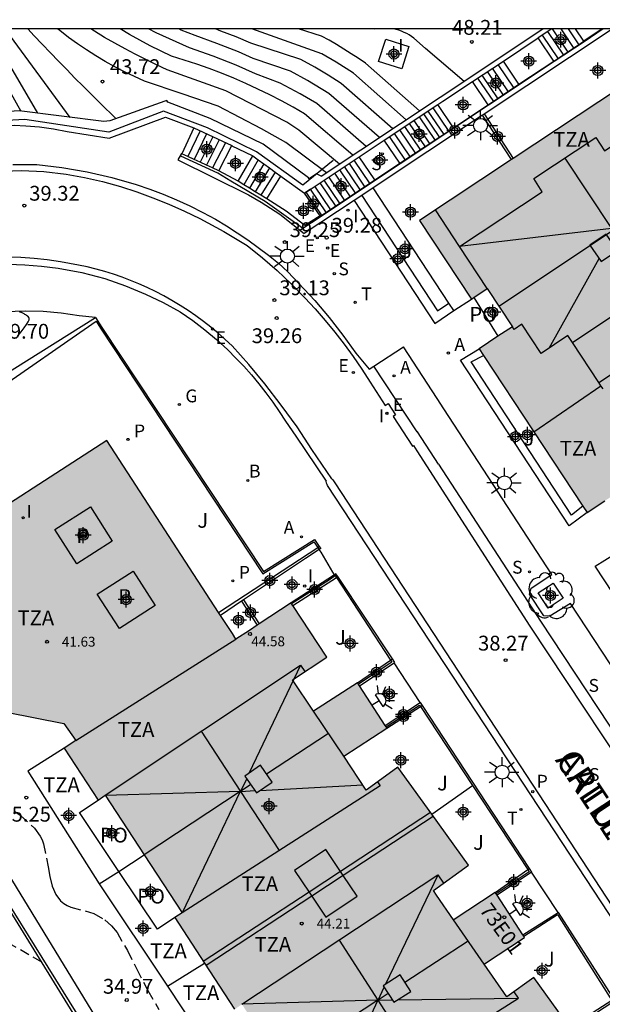
# Model space of a CAD drawing. Units: metres. Extents: x 579594 to 579945, y 4794789 to 4795041.
# Drawn here: x 579733 to 579763, y 4794991 to 4795041 of the extents above; entities that cross this region are included whole.
import ezdxf
from ezdxf.enums import TextEntityAlignment as Align

# ---------------------------------------------------------------- set-up
doc = ezdxf.new("R2010")
doc.units = ezdxf.units.M
doc.header["$MEASUREMENT"] = 0
doc.linetypes.add('TRAZOS_NORMALES', pattern=[0.75, 0.5, -0.25])
for name, color, linetype in [('010106', 9, 'Continuous'), ('020104', 34, 'Continuous'), ('020107', 3, 'Continuous'), ('020194', 31, 'TRAZOS_NORMALES'), ('020195', 30, 'TRAZOS_NORMALES'), ('020204', 9, 'Continuous'), ('020308', 9, 'Continuous'), ('060106', 9, 'Continuous'), ('060108', 9, 'Continuous'), ('060113', 4, 'Continuous'), ('060117', 9, 'Continuous'), ('060130', 9, 'Continuous'), ('060141', 9, 'Continuous'), ('060144', 9, 'Continuous'), ('070105', 6, 'Continuous'), ('070108', 9, 'Continuous'), ('080106', 1, 'Continuous'), ('080109', 9, 'Continuous'), ('080110', 9, 'Continuous'), ('080119', 7, 'Continuous'), ('080121', 9, 'Continuous'), ('080201', 9, 'Continuous'), ('080205', 10, 'Continuous'), ('080303', 9, 'Continuous'), ('080306', 9, 'Continuous'), ('080310', 9, 'Continuous'), ('080311', 9, 'Continuous'), ('080312', 8, 'Continuous'), ('080316', 9, 'Continuous'), ('080319', 10, 'Continuous'), ('100101', 9, 'Continuous'), ('100105', 3, 'Continuous'), ('100116', 71, 'Continuous'), ('100118', 9, 'Continuous'), ('100202', 3, 'Continuous'), ('100302', 7, 'Continuous'), ('120101', 1, 'Continuous'), ('200202', 4, 'Continuous'), ('200205', 4, 'Continuous'), ('200302', 4, 'Continuous'), ('200305', 4, 'Continuous'), ('210102', 4, 'Continuous'), ('210201', 9, 'Continuous'), ('210204', 9, 'Continuous'), ('210205', 4, 'Continuous'), ('210301', 9, 'Continuous'), ('210304', 9, 'Continuous'), ('210305', 4, 'Continuous'), ('220205', 1, 'Continuous'), ('220207', 9, 'Continuous'), ('220305', 1, 'Continuous'), ('220307', 9, 'Continuous'), ('230204', 9, 'Continuous'), ('230304', 9, 'Continuous'), ('240205', 1, 'Continuous'), ('240305', 1, 'Continuous'), ('250204', 9, 'Continuous'), ('250206', 9, 'Continuous'), ('270204', 9, 'Continuous'), ('270304', 9, 'Continuous'), ('990501', 21, 'Continuous'), ('990507', 41, 'Continuous'), ('C_Edificios', 5, 'Continuous'), ('Centroides', 1, 'Continuous')]:
    doc.layers.add(name, color=color, linetype=linetype)
doc.layers.add('020105', color=24, linetype='Continuous', lineweight=30)
doc.layers.add('080111', color=7, linetype='Continuous', lineweight=30)
doc.styles.add('ARIAL', font='arial.ttf', dxfattribs={"height": 1})
doc.styles.add('ARIALI', font='ariali.ttf', dxfattribs={"height": 1})
doc.styles.add('ROMANS', font='romans__.ttf', dxfattribs={"height": 1})
doc.styles.get("Standard").update_dxf_attribs({"font": 'arial.ttf'})

# ---------------------------------------------------------------- blocks, each defined once
blk = doc.blocks.new('Centroide')
for points in [[(0.402, 0), (-0.402, 0)], [(0, -0.402), (0, 0.402)]]:
    blk.add_lwpolyline(points)
for radius in [0.256, 0.159]:
    blk.add_circle((0, 0), radius)
blk = doc.blocks.new('COTAPU')
blk.add_circle((0, 0), 0.075)
blk = doc.blocks.new('REGALU')
blk.add_circle((0, 0), 0.055)
blk = doc.blocks.new('REGAS')
blk.add_circle((0, 0), 0.055)
blk = doc.blocks.new('RETEL')
blk.add_circle((0, 0), 0.055)
blk = doc.blocks.new('FAREDE')
at = {"linetype": 'Continuous'}
for p, q in [((0.75, 0.7), (0.57, 0.322)), ((0.415, 0), (0, 0)), ((0.415, 0.36), (0.415, -0.351)), ((1.07, 0.411), (0.715, 0.19)), ((0.738, -0.699), (0.56, -0.32)), ((1.062, -0.416), (0.709, -0.191)), ((1.187, -0.005), (0.768, -0.001))]:
    blk.add_line(p, q, dxfattribs=at)
blk.add_arc((0.413, 0.004), 0.355, 270.4282, 89.5718, dxfattribs=at)
blk = doc.blocks.new('REIND')
blk.add_circle((0, 0), 0.055)
blk = doc.blocks.new('BloquePortal')
blk.add_circle((0, 0), 0.075)
at = {"flags": 5}
blk.add_attdef('INDICE', text='', height=0.75, dxfattribs=at).set_placement((0, 0), align=Align.MIDDLE_CENTER)
blk = doc.blocks.new('PLUVI3')
blk.add_circle((0, 0), 0.055)
blk = doc.blocks.new('FAROLA')
for p, q in [((-0.63, 0.51), (-0.255, 0.245)), ((0, 0.355), (0, 0.755)), ((-0.355, 0), (-0.895, 0)), ((0.605, 0.49), (0.276, 0.223)), ((0.355, 0), (0.855, 0)), ((-0.65, -0.52), (-0.255, -0.24)), ((0, -0.355), (0, -0.755)), ((0.585, -0.52), (0.256, -0.246))]:
    blk.add_line(p, q)
blk.add_circle((0, 0), 0.355)
blk = doc.blocks.new('SANEA')
blk.add_circle((0, 0), 0.055)
blk = doc.blocks.new('ARBOL')
blk.add_circle((0, 0), 0.0587)
for centre, radius, start, end in [((-0.28, 0.855), 0.3, 359.2878, 173.6078), ((0.097, 0.97), 0.21, 23.1565, 160.4665), ((0.438, 0.881), 0.24, 301.578, 139.328), ((-0.564, 0.381), 0.532, 92.28, 254.58), ((0.656, 0.288), 0.443, 319.8556, 114.7656), ((-0.091, 0.321), 0.12, 119.14, 310.56), ((0.819, -0.249), 0.383, 235.5275, 62.0275), ((-0.556, -0.339), 0.555, 142.64, 266.54), ((-0.039, -0.384), 0.21, 189.64, 323.88), ((-0.301, -0.676), 0.45, 213.78, 295.32), ((0.299, -0.624), 0.532, 224.67, 0.24)]:
    blk.add_arc(centre, radius, start, end)
blk = doc.blocks.new('ABAS')
blk.add_circle((0, 0), 0.055)
blk = doc.blocks.new('PLUVI1')
blk.add_circle((0, 0), 0.055)
blk = doc.blocks.new('BOCAR')
blk.add_circle((0, 0), 0.055)
blk = doc.blocks.new('PUNTO')
blk.add_circle((0, 0), 0.075)
blk = doc.blocks.new('REGELE')
blk.add_circle((0, 0), 0.055)

msp = doc.modelspace()

# ---------------------------------------------------------------- hatches: boundary and pattern name
at = {"layer": '990501'}
msp.add_hatch(color=256, dxfattribs=at).paths.add_polyline_path([(579783.157, 4795012.106), (579782.08, 4795013.749), (579780.972, 4795015.439), (579781.339, 4795015.682), (579777.824, 4795020.986), (579777.463, 4795020.747), (579776.278, 4795022.556), (579775.201, 4795024.199), (579774.093, 4795025.889), (579774.428, 4795026.111), (579770.938, 4795031.377), (579770.536, 4795031.111), (579769.352, 4795032.92), (579768.275, 4795034.563), (579767.167, 4795036.253), (579767.542, 4795036.502), (579766.055, 4795038.745), (579753.683, 4795030.559), (579756.308, 4795026.578), (579757.111, 4795027.108), (579758.384, 4795025.177), (579756.697, 4795024.065), (579762.168, 4795015.765), (579763.856, 4795016.878), (579765.241, 4795014.776), (579763.554, 4795013.664), (579769.056, 4795005.318), (579770.743, 4795006.43), (579772.117, 4795004.347), (579770.429, 4795003.234), (579775.898, 4794994.939), (579777.586, 4794996.051), (579778.941, 4794993.994), (579777.253, 4794992.882), (579779.765, 4794989.072), (579792.829, 4794997.76), (579793.099, 4794997.937), (579791.605, 4795000.191), (579791.253, 4794999.958), (579790.068, 4795001.767), (579788.991, 4795003.41), (579787.883, 4795005.1), (579788.209, 4795005.316), (579784.736, 4795010.558), (579784.342, 4795010.297)], flags=0)
h = msp.add_hatch(color=256, dxfattribs=at)
h.paths.add_polyline_path([(579756.16, 4794997.92), (579752.58, 4795002.871), (579750.985, 4795001.718), (579749.84, 4795003.432), (579752.032, 4795004.85), (579750.542, 4795007.153), (579748.316, 4795005.712), (579747.251, 4795007.305), (579748.985, 4795008.448), (579747.172, 4795011.197), (579745.059, 4795009.803), (579744.38, 4795009.358), (579744.197, 4795009.636), (579737.842, 4795019.413), (579729.737, 4795014.188), (579730.475, 4795013.101), (579729.899, 4795010.058), (579732.753, 4795005.656), (579735.664, 4795005.086), (579736.267, 4795004.222), (579735.675, 4795003.835), (579737.392, 4795001.207), (579737.756, 4795001.45), (579741.648, 4794995.507), (579741.276, 4794995.259), (579744.307, 4794990.615), (579744.686, 4794990.866), (579748.654, 4794984.808), (579748.268, 4794984.551), (579749.828, 4794982.161), (579761.367, 4794989.596), (579759.472, 4794992.222), (579758.108, 4794991.238), (579756.954, 4794992.907), (579759.007, 4794994.258), (579757.51, 4794996.533), (579755.429, 4794995.164), (579755.405, 4794995.148), (579754.545, 4794996.392), (579754.383, 4794996.634)], flags=0)
h.paths.add_polyline_path([(579736.316, 4795013.166), (579735.206, 4795014.904), (579737.004, 4795016.053), (579738.114, 4795014.315)], flags=0)
h.paths.add_polyline_path([(579738.478, 4795009.889), (579737.354, 4795011.637), (579739.169, 4795012.804), (579740.293, 4795011.056)], flags=0)
at = {"layer": '990507'}
for points in [[(579738.114, 4795014.315), (579737.004, 4795016.053), (579735.206, 4795014.904), (579736.316, 4795013.166)], [(579739.169, 4795012.804), (579737.354, 4795011.637), (579738.478, 4795009.889), (579740.293, 4795011.056)]]:
    msp.add_hatch(color=256, dxfattribs=at).paths.add_polyline_path(points, flags=0)

# ---------------------------------------------------------------- linework, layer by layer
at = {"layer": '010106'}
msp.add_lwpolyline([(579594.245, 4794790.268), (579944.235, 4794790.26), (579944.241, 4795040.253), (579594.251, 4795040.26)], close=True, dxfattribs=at)
at = {"layer": '020104'}
for points, elevation in [([(579735.98, 4795035.77), (579732.78, 4795040.15), (579732.693, 4795040.258)], 43), ([(579738.31, 4795035.71), (579737.49, 4795036.51), (579737.06, 4795036.93), (579736.64, 4795037.35), (579736.22, 4795037.77), (579735.81, 4795038.2), (579735.39, 4795038.62), (579734.98, 4795039.05), (579734.57, 4795039.48), (579734.16, 4795039.91), (579733.836, 4795040.257)], 43.5), ([(579748.96, 4795032.97), (579746.91, 4795034.51), (579745.67, 4795035.2), (579743.48, 4795036.34), (579741.66, 4795036.97), (579739.75, 4795037.61), (579739.24, 4795037.84), (579738.74, 4795038.08), (579738.24, 4795038.33), (579737.76, 4795038.6), (579737.28, 4795038.89), (579736.81, 4795039.19), (579736.35, 4795039.5), (579735.89, 4795039.83), (579735.45, 4795040.17), (579735.343, 4795040.257)], 44), ([(579749.62, 4795033.41), (579747.57, 4795035.13), (579746.96, 4795035.54), (579743.87, 4795037.12), (579740.89, 4795038.19), (579740.35, 4795038.44), (579739.81, 4795038.7), (579739.28, 4795038.97), (579738.76, 4795039.25), (579738.24, 4795039.53), (579737.72, 4795039.83), (579737.21, 4795040.14), (579737.021, 4795040.257)], 44.5), ([(579750.98, 4795034.31), (579748.48, 4795036.48), (579747.64, 4795036.97), (579746.62, 4795037.51), (579745.37, 4795037.99), (579744.39, 4795038.42), (579743.22, 4795038.88), (579742.03, 4795039.3), (579740.33, 4795040.05), (579739.953, 4795040.257)], 45.5), ([(579751.66, 4795034.76), (579749.09, 4795036.99), (579748.01, 4795037.65), (579747.14, 4795038.11), (579745.25, 4795038.76), (579744.51, 4795039.09), (579743.42, 4795039.52), (579742.32, 4795039.92), (579741.6, 4795040.2), (579741.485, 4795040.257)], 46), ([(579752.33, 4795035.2), (579749.71, 4795037.5), (579749.05, 4795037.92), (579748.37, 4795038.32), (579747.67, 4795038.7), (579745.13, 4795039.54), (579744.39, 4795039.86), (579743.62, 4795040.15), (579743.339, 4795040.257)], 46.5), ([(579753.01, 4795035.65), (579750.33, 4795038.01), (579749.45, 4795038.58), (579748.73, 4795039), (579745.187, 4795040.257)], 47), ([(579751.494, 4795040.257), (579751.42, 4795040.25), (579751.228, 4795040.257)], 48), ([(579755.94, 4795037.6), (579753.99, 4795039.27), (579753.39, 4795039.78), (579753.27, 4795039.87), (579753.15, 4795039.95), (579753.03, 4795040.02), (579752.9, 4795040.08), (579752.77, 4795040.14), (579752.64, 4795040.19), (579752.5, 4795040.23), (579752.374, 4795040.257)], 48)]:
    msp.add_lwpolyline(points, dxfattribs=dict(at, elevation=elevation))
at = {"layer": '020105'}
for points, elevation in [([(579731.658, 4795040.258), (579732.22, 4795039.51), (579732.49, 4795039.15), (579734.32, 4795035.99)], 42.5), ([(579750.31, 4795033.86), (579747.86, 4795035.96), (579747.28, 4795036.3), (579746.69, 4795036.61), (579746.09, 4795036.92), (579745.49, 4795037.21), (579744.88, 4795037.49), (579744.27, 4795037.76), (579743.65, 4795038.01), (579743.02, 4795038.25), (579742.39, 4795038.47), (579741.75, 4795038.68), (579741.11, 4795038.88), (579740.04, 4795039.4), (579738.98, 4795039.97), (579738.507, 4795040.257)], 45), ([(579753.68, 4795036.1), (579750.95, 4795038.53), (579750.58, 4795038.77), (579750.22, 4795039), (579749.85, 4795039.23), (579749.47, 4795039.46), (579749.1, 4795039.68), (579748.72, 4795039.89), (579747.541, 4795040.257)], 47.5)]:
    msp.add_lwpolyline(points, dxfattribs=dict(at, elevation=elevation))
at = {"layer": '020107'}
msp.add_lwpolyline([(579730.899, 4795040.258), (579731.41, 4795039.51), (579731.94, 4795038.71), (579732.44, 4795037.9), (579732.93, 4795037.08), (579733.49, 4795036.09)], dxfattribs=at)
at = {"layer": '020194', "elevation": 35.14}
msp.add_lwpolyline([(579732.557, 4795001.089), (579733.443, 4795000.44), (579734.17, 4794999.784), (579734.469, 4794999.389), (579734.558, 4794999.2), (579734.624, 4794998.995), (579734.871, 4794997.823), (579734.95, 4794997.339), (579735.074, 4794996.847), (579735.252, 4794996.431), (579735.499, 4794996.104), (579735.656, 4794995.974), (579735.829, 4794995.867), (579736.017, 4794995.79), (579737.185, 4794995.471), (579737.741, 4794995.142), (579738.078, 4794994.844), (579738.354, 4794994.502), (579738.883, 4794993.584), (579739.351, 4794992.644), (579739.922, 4794991.56), (579740.473, 4794990.611)], dxfattribs=at)
at = {"layer": '020195'}
for points, elevation in [([(579733.335, 4795024.723), (579733.501, 4795024.926), (579733.648, 4795025.115), (579733.77, 4795025.282), (579733.856, 4795025.42), (579733.901, 4795025.523), (579733.911, 4795025.598), (579733.895, 4795025.65), (579733.861, 4795025.687), (579733.818, 4795025.718), (579733.774, 4795025.747), (579733.73, 4795025.775), (579733.688, 4795025.801), (579733.649, 4795025.826), (579733.612, 4795025.847), (579733.578, 4795025.864), (579733.548, 4795025.879), (579733.519, 4795025.891), (579733.492, 4795025.901), (579733.466, 4795025.911), (579733.44, 4795025.92), (579733.415, 4795025.93)], 39.64), ([(579734.54, 4794993.001), (579730.62, 4794995.263)], 37.14)]:
    msp.add_lwpolyline(points, dxfattribs=dict(at, elevation=elevation))
at = {"layer": '060106', "flags": 128}
for points in [[(579762.935, 4795040.257), (579761.997, 4795039.634)], [(579760.486, 4795038.63), (579761.997, 4795039.634)], [(579758.72, 4795037.457), (579760.486, 4795038.63)], [(579757.155, 4795036.418), (579758.72, 4795037.457)], [(579755.403, 4795035.255), (579757.155, 4795036.418)], [(579756.957, 4795035.951), (579758.421, 4795033.694)], [(579752.689, 4795033.452), (579755.403, 4795035.255)], [(579751.423, 4795032.611), (579752.689, 4795033.452)], [(579748.733, 4795030.824), (579751.423, 4795032.611)]]:
    msp.add_lwpolyline(points, dxfattribs=at)
at = {"layer": '060108', "flags": 128}
for points in [[(579733.07, 4795033.399), (579734.286, 4795033.386), (579735.567, 4795033.237), (579736.838, 4795033.02), (579738.088, 4795032.736), (579739.32, 4795032.386), (579740.014, 4795032.149), (579740.7, 4795031.889), (579741.376, 4795031.605), (579742.042, 4795031.298), (579742.697, 4795030.968), (579743.34, 4795030.616), (579743.899, 4795030.286), (579744.447, 4795029.939), (579744.985, 4795029.576), (579745.511, 4795029.196), (579746.026, 4795028.8), (579746.528, 4795028.389), (579747.017, 4795027.963), (579748.378, 4795026.503), (579749.104, 4795025.641), (579749.799, 4795024.753), (579750.461, 4795023.84), (579751.135, 4795023.027), (579751.36, 4795023.173)], [(579732.843, 4795028.343), (579733.69, 4795028.313), (579734.534, 4795028.245), (579735.375, 4795028.138), (579736.568, 4795027.919), (579737.744, 4795027.623), (579738.784, 4795027.252), (579739.803, 4795026.827), (579740.692, 4795026.403), (579741.56, 4795025.937), (579742.19, 4795025.492), (579742.802, 4795025.02), (579743.393, 4795024.523), (579743.962, 4795024.002), (579744.377, 4795023.593), (579744.778, 4795023.172), (579745.166, 4795022.738), (579745.54, 4795022.291), (579745.9, 4795021.834), (579746.245, 4795021.365), (579746.575, 4795020.885), (579746.89, 4795020.395), (579747.418, 4795019.628), (579748.948, 4795017.352)], [(579751.36, 4795023.173), (579752.868, 4795024.152)], [(579754.571, 4795021.539), (579752.868, 4795024.152)], [(579754.91, 4795021.019), (579754.571, 4795021.539)], [(579773.172, 4794990.486), (579772.451, 4794991.559), (579772.556, 4794991.854), (579773.575, 4794992.569), (579771.849, 4794995.129), (579767.934, 4795001.135), (579766.867, 4795000.443), (579766.586, 4795000.51), (579765.858, 4795001.596), (579765.947, 4795001.885), (579766.964, 4795002.592), (579761.322, 4795011.17), (579760.286, 4795010.515), (579759.98, 4795010.545), (579759.245, 4795011.631), (579759.337, 4795011.936), (579760.381, 4795012.624), (579754.91, 4795021.019)], [(579768.427, 4794987.602), (579766.199, 4794990.99), (579765.668, 4794991.825), (579749.017, 4795017.133), (579748.995, 4795017.194), (579748.971, 4795017.251), (579748.948, 4795017.352)]]:
    msp.add_lwpolyline(points, dxfattribs=at)
at = {"layer": '060113', "flags": 128}
for points in [[(579732.109, 4795033.036), (579733.509, 4795033.091), (579734.643, 4795033.032), (579735.771, 4795032.902), (579736.703, 4795032.741), (579737.626, 4795032.532), (579738.536, 4795032.276), (579739.359, 4795032.003), (579740.173, 4795031.704), (579740.976, 4795031.379), (579741.769, 4795031.028), (579742.55, 4795030.652), (579743.768, 4795030.001), (579744.952, 4795029.289), (579745.72, 4795028.669), (579746.463, 4795028.02), (579747.183, 4795027.344), (579747.876, 4795026.642), (579748.4, 4795026.075), (579748.906, 4795025.493), (579749.396, 4795024.897), (579749.868, 4795024.286), (579750.322, 4795023.662), (579750.757, 4795023.025), (579751.174, 4795022.375), (579751.936, 4795021.182), (579752.092, 4795021.284), (579752.472, 4795020.719), (579752.347, 4795020.627), (579753.324, 4795019.133), (579753.369, 4795019.167), (579753.552, 4795018.89)], [(579749.235, 4795017.479), (579748.227, 4795018.968), (579747.474, 4795020.105), (579746.679, 4795021.213), (579745.843, 4795022.29), (579745.03, 4795023.262), (579744.184, 4795024.205), (579743.835, 4795024.532), (579743.477, 4795024.848), (579743.109, 4795025.153), (579742.732, 4795025.447), (579742.347, 4795025.729), (579741.952, 4795025.999), (579741.55, 4795026.257), (579741.14, 4795026.503), (579740.723, 4795026.736), (579740.299, 4795026.956), (579739.885, 4795027.156), (579739.464, 4795027.343), (579739.039, 4795027.518), (579738.609, 4795027.68), (579738.174, 4795027.83), (579737.735, 4795027.967), (579737.292, 4795028.091), (579736.845, 4795028.202), (579736.396, 4795028.299), (579735.943, 4795028.384), (579735.489, 4795028.455), (579734.822, 4795028.56), (579734.15, 4795028.636), (579733.477, 4795028.684), (579732.801, 4795028.703)], [(579754.642, 4795018.22), (579753.57, 4795019.848), (579753.554, 4795019.85), (579751.36, 4795023.173)], [(579753.552, 4795018.89), (579759.267, 4795010.012), (579765.662, 4795000.353), (579769.515, 4794994.376), (579772.341, 4794990.173), (579774.502, 4794986.905), (579779.036, 4794980.074), (579780.658, 4794977.593), (579784.08, 4794972.878), (579786.015, 4794970.26), (579787.18, 4794968.73), (579789.197, 4794966.212)], [(579754.642, 4795018.22), (579759.817, 4795010.273), (579766.169, 4795000.629), (579770.08, 4794994.622), (579772.892, 4794990.404), (579775.053, 4794987.136), (579779.629, 4794980.277), (579781.251, 4794977.796), (579784.673, 4794973.081), (579786.666, 4794970.412), (579787.831, 4794968.882), (579789.848, 4794966.364), (579791.786, 4794964.091), (579794.635, 4794960.916), (579796.487, 4794958.857), (579798.678, 4794956.487), (579802.788, 4794952.411), (579803.685, 4794951.56), (579805.362, 4794949.918), (579806.931, 4794948.442), (579808.399, 4794947.14), (579809.454, 4794946.298), (579812.039, 4794944.017)], [(579749.235, 4795017.479), (579749.248, 4795017.465), (579749.29, 4795017.423), (579749.324, 4795017.368), (579749.355, 4795017.318), (579749.388, 4795017.264), (579765.956, 4794991.991), (579774.57, 4794978.869)]]:
    msp.add_lwpolyline(points, dxfattribs=at)
at = {"layer": '060117', "flags": 128}
for points in [[(579761.997, 4795039.634), (579761.576, 4795040.257)], [(579762.989, 4795040.257), (579762.014, 4795039.61)], [(579760.486, 4795038.63), (579759.693, 4795039.801)], [(579762.014, 4795039.61), (579760.502, 4795038.606)], [(579762.014, 4795039.61), (579761.997, 4795039.634)], [(579758.72, 4795037.457), (579757.927, 4795038.628)], [(579760.502, 4795038.606), (579758.736, 4795037.433)], [(579760.502, 4795038.606), (579760.486, 4795038.63)], [(579757.155, 4795036.418), (579756.363, 4795037.589)], [(579758.736, 4795037.433), (579757.172, 4795036.393)], [(579758.736, 4795037.433), (579758.72, 4795037.457)], [(579755.403, 4795035.255), (579754.611, 4795036.425)], [(579757.172, 4795036.393), (579757.155, 4795036.418)], [(579757.172, 4795036.393), (579755.42, 4795035.23)], [(579742.248, 4795035.249), (579741.633, 4795033.937)], [(579755.42, 4795035.23), (579752.706, 4795033.427)], [(579755.42, 4795035.23), (579755.403, 4795035.255)], [(579752.689, 4795033.452), (579751.896, 4795034.622)], [(579743.509, 4795033.075), (579744.172, 4795034.345)], [(579744.489, 4795032.545), (579745.231, 4795033.831)], [(579751.423, 4795032.611), (579750.631, 4795033.782)], [(579752.706, 4795033.427), (579751.44, 4795032.586)], [(579752.706, 4795033.427), (579752.689, 4795033.452)], [(579745.937, 4795031.652), (579746.65, 4795032.803)], [(579751.44, 4795032.586), (579748.749, 4795030.799)], [(579751.44, 4795032.586), (579751.423, 4795032.611)], [(579748.64, 4795030.793), (579747.857, 4795031.939)], [(579748.719, 4795030.844), (579747.94, 4795031.994)], [(579748.749, 4795030.799), (579747.66, 4795030.076)], [(579748.733, 4795030.824), (579748.719, 4795030.844)], [(579748.749, 4795030.799), (579748.733, 4795030.824)], [(579747.66, 4795030.076), (579747.637, 4795030.061)]]:
    msp.add_lwpolyline(points, dxfattribs=at)
at = {"layer": '060130', "flags": 128}
for points in [[(579753.709, 4795006.147), (579752.398, 4795008.156)], [(579760.709, 4794995.51), (579759.358, 4794997.552)]]:
    msp.add_lwpolyline(points, dxfattribs=at)
at = {"layer": '060141', "flags": 128}
for points in [[(579760.717, 4795038.748), (579759.908, 4795039.944)], [(579760.998, 4795038.935), (579760.189, 4795040.13)], [(579761.216, 4795039.08), (579760.419, 4795040.257)], [(579760.841, 4795040.257), (579761.507, 4795039.273)], [(579761.774, 4795039.45), (579761.228, 4795040.257)], [(579758.468, 4795037.255), (579757.659, 4795038.45)], [(579757.659, 4795036.717), (579756.85, 4795037.912)], [(579757.938, 4795036.903), (579757.129, 4795038.098)], [(579758.195, 4795037.073), (579757.386, 4795038.268)], [(579757.443, 4795036.573), (579756.634, 4795037.769)], [(579754.706, 4795034.756), (579753.897, 4795035.951)], [(579754.928, 4795034.903), (579754.119, 4795036.098)], [(579755.175, 4795035.067), (579754.366, 4795036.262)], [(579753.987, 4795034.278), (579753.178, 4795035.473)], [(579754.213, 4795034.428), (579753.404, 4795035.623)], [(579754.482, 4795034.607), (579753.673, 4795035.802)], [(579742.569, 4795035.098), (579741.946, 4795033.793)], [(579742.889, 4795034.947), (579742.259, 4795033.649)], [(579753.222, 4795033.77), (579752.412, 4795034.965)], [(579753.493, 4795033.95), (579752.684, 4795035.145)], [(579753.748, 4795034.119), (579752.939, 4795035.315)], [(579743.21, 4795034.797), (579742.571, 4795033.506)], [(579743.531, 4795034.646), (579742.884, 4795033.362)], [(579743.851, 4795034.496), (579743.196, 4795033.219)], [(579752.977, 4795033.607), (579752.168, 4795034.802)], [(579745.514, 4795033.625), (579744.778, 4795032.366)], [(579745.798, 4795033.42), (579745.068, 4795032.188)], [(579750.935, 4795032.251), (579750.126, 4795033.446)], [(579751.176, 4795032.411), (579750.367, 4795033.606)], [(579746.082, 4795033.214), (579745.357, 4795032.009)], [(579746.366, 4795033.008), (579745.647, 4795031.83)], [(579750.192, 4795031.757), (579749.383, 4795032.952)], [(579750.448, 4795031.927), (579749.639, 4795033.123)], [(579750.69, 4795032.088), (579749.881, 4795033.283)], [(579749.454, 4795031.267), (579748.645, 4795032.462)], [(579749.66, 4795031.404), (579748.851, 4795032.599)], [(579749.9, 4795031.564), (579749.091, 4795032.759)], [(579748.964, 4795030.942), (579748.155, 4795032.137), (579747.857, 4795031.939)], [(579749.193, 4795031.094), (579748.384, 4795032.289)]]:
    msp.add_lwpolyline(points, dxfattribs=at)
at = {"layer": '060144', "flags": 128}
msp.add_lwpolyline([(579747.745, 4795030.168), (579745.856, 4795031.52), (579744.12, 4795032.552), (579743.457, 4795032.958), (579741.591, 4795033.815)], dxfattribs=at)
at = {"layer": '070105', "flags": 128}
for points in [[(579748.703, 4795032.802), (579754.721, 4795036.799), (579759.928, 4795040.257)], [(579756.957, 4795035.951), (579763.44, 4795040.257)], [(579760.38, 4795040.257), (579759.693, 4795039.801)], [(579757.927, 4795038.628), (579759.693, 4795039.801)], [(579728.28, 4795039.26), (579728.83, 4795034.97), (579729.135, 4795035.014), (579730.258, 4795035.127), (579730.831, 4795035.225), (579731.408, 4795035.299), (579731.987, 4795035.349), (579732.568, 4795035.374), (579733.15, 4795035.376), (579733.731, 4795035.353), (579734.434, 4795035.293), (579735.133, 4795035.197), (579735.827, 4795035.066), (579737.95, 4795034.719), (579740.812, 4795035.78), (579742.248, 4795035.249)], [(579748.465, 4795032.926), (579748.093, 4795032.668), (579748.053, 4795032.716), (579745.765, 4795034.414), (579743.07, 4795035.724), (579740.936, 4795036.54), (579740.875, 4795036.639), (579740.772, 4795036.606), (579737.987, 4795035.601), (579737.687, 4795035.565), (579733.404, 4795036.116), (579729.163, 4795035.82), (579729.144, 4795035.876), (579728.734, 4795039.311), (579728.72, 4795039.32)], [(579756.363, 4795037.589), (579757.927, 4795038.628)], [(579754.611, 4795036.425), (579754.86, 4795036.59), (579756.363, 4795037.589)], [(579751.896, 4795034.622), (579754.611, 4795036.425)], [(579756.865, 4795035.89), (579756.957, 4795035.951)], [(579756.865, 4795035.89), (579751.327, 4795032.212)], [(579758.345, 4795033.644), (579756.865, 4795035.89)], [(579742.248, 4795035.249), (579742.252, 4795035.247), (579744.172, 4795034.345)], [(579750.631, 4795033.782), (579751.896, 4795034.622)], [(579741.633, 4795033.937), (579741.615, 4795033.945), (579741.442, 4795033.631), (579745.014, 4795031.853), (579745.653, 4795031.489), (579746.605, 4795030.877), (579747.844, 4795029.898)], [(579741.946, 4795033.793), (579741.633, 4795033.937)], [(579744.172, 4795034.345), (579744.174, 4795034.344), (579745.206, 4795033.849), (579745.231, 4795033.831)], [(579742.259, 4795033.649), (579741.946, 4795033.793)], [(579742.571, 4795033.506), (579742.259, 4795033.649)], [(579742.884, 4795033.362), (579742.571, 4795033.506)], [(579745.231, 4795033.831), (579745.514, 4795033.625)], [(579745.514, 4795033.625), (579745.798, 4795033.42)], [(579745.798, 4795033.42), (579746.082, 4795033.214)], [(579747.94, 4795031.994), (579750.631, 4795033.782)], [(579743.196, 4795033.219), (579742.884, 4795033.362)], [(579743.509, 4795033.075), (579743.507, 4795033.076), (579743.196, 4795033.219)], [(579744.489, 4795032.545), (579743.509, 4795033.075)], [(579746.082, 4795033.214), (579746.366, 4795033.008)], [(579746.366, 4795033.008), (579746.65, 4795032.803)], [(579748.703, 4795032.802), (579748.465, 4795032.926)], [(579744.778, 4795032.366), (579744.49, 4795032.544), (579744.489, 4795032.545)], [(579746.65, 4795032.803), (579746.724, 4795032.749), (579747.857, 4795031.939)], [(579745.068, 4795032.188), (579744.778, 4795032.366)], [(579745.357, 4795032.009), (579745.068, 4795032.188)], [(579745.647, 4795031.83), (579745.357, 4795032.009)], [(579747.857, 4795031.939), (579747.94, 4795031.994)], [(579751.327, 4795032.212), (579750.75, 4795031.828)], [(579755.173, 4795026.377), (579751.327, 4795032.212)], [(579745.937, 4795031.652), (579745.647, 4795031.83)], [(579748.64, 4795030.793), (579747.869, 4795030.298), (579746.927, 4795031.021), (579745.941, 4795031.649), (579745.937, 4795031.652)], [(579750.365, 4795031.573), (579747.844, 4795029.898)], [(579750.75, 4795031.828), (579750.365, 4795031.573)], [(579750.365, 4795031.573), (579754.461, 4795025.346), (579755.424, 4795025.996)], [(579750.75, 4795031.828), (579754.594, 4795025.986), (579755.173, 4795026.377)], [(579748.719, 4795030.844), (579748.64, 4795030.793)], [(579755.424, 4795025.996), (579755.173, 4795026.377)], [(579727.818, 4795019.712), (579732.448, 4795022.626), (579737.257, 4795025.636)], [(579737.257, 4795025.636), (579737.578, 4795025.145)], [(579737.578, 4795025.145), (579745.777, 4795012.777), (579748.352, 4795014.411), (579748.602, 4795014.057)], [(579762.168, 4795015.765), (579761.267, 4795015.089), (579755.749, 4795023.478), (579756.697, 4795024.065)], [(579761.956, 4795016.086), (579761.38, 4795015.63), (579756.301, 4795023.391), (579756.92, 4795023.727)], [(579748.602, 4795014.057), (579748.681, 4795013.946), (579748.597, 4795013.893)], [(579779.807, 4794923.956), (579777.881, 4794931.439), (579773.881, 4794935.355), (579766.748, 4794942.321), (579758.796, 4794955.05), (579750.506, 4794968.611), (579742.89, 4794981.031), (579732.656, 4794997.789), (579723.062, 4795013.84)], [(579748.597, 4795013.893), (579747.905, 4795013.449), (579744.769, 4795011.347)], [(579769.056, 4795005.318), (579768.088, 4795004.701), (579762.58, 4795013.048), (579763.554, 4795013.664)], [(579779.306, 4794923.312), (579777.31, 4794931.199), (579766.242, 4794941.976), (579761.068, 4794950.2), (579737.709, 4794987.867), (579722.008, 4795013.307)], [(579749.375, 4795012.619), (579749.042, 4795012.402), (579747.172, 4795011.197)], [(579749.541, 4795012.528), (579749.449, 4795012.667), (579749.375, 4795012.619)], [(579752.319, 4795008.36), (579749.541, 4795012.528)], [(579744.667, 4795011.278), (579743.596, 4795010.56)], [(579744.769, 4795011.347), (579744.667, 4795011.278)], [(579750.643, 4795006.997), (579752.398, 4795008.156)], [(579752.398, 4795008.156), (579752.437, 4795008.182), (579752.319, 4795008.36)], [(579751.943, 4795004.988), (579753.709, 4795006.147)], [(579753.709, 4795006.147), (579753.71, 4795006.148)], [(579753.71, 4795006.148), (579753.814, 4795005.991)], [(579753.814, 4795005.991), (579759.236, 4794997.738)], [(579735.675, 4795003.835), (579733.833, 4795002.668), (579737.456, 4794996.976)], [(579738.455, 4794997.596), (579739.724, 4794998.443)], [(579737.456, 4794996.976), (579738.455, 4794997.596), (579738.455, 4794997.596)], [(579759.358, 4794997.552), (579757.607, 4794996.386)], [(579759.236, 4794997.738), (579759.358, 4794997.552)], [(579737.456, 4794996.976), (579740.916, 4794991.786)], [(579758.921, 4794994.388), (579760.709, 4794995.51)], [(579760.709, 4794995.51), (579763.572, 4794991.036), (579761.367, 4794989.596)], [(579740.916, 4794991.786), (579742.784, 4794992.949)], [(579740.916, 4794991.786), (579744.501, 4794986.35)]]:
    msp.add_lwpolyline(points, dxfattribs=at)
at = {"layer": '070108', "flags": 128}
for points in [[(579749.302, 4795033.591), (579747.773, 4795032.341), (579745.426, 4795034.026), (579742.943, 4795035.24), (579740.71, 4795036.085), (579737.941, 4795035.034), (579733.685, 4795035.663), (579731.56, 4795035.558), (579728.941, 4795035.292), (579728.43, 4795039.28)], [(579755.424, 4795025.996), (579756.308, 4795026.578)], [(579726.772, 4795018.165), (579737.295, 4795025.457)], [(579737.295, 4795025.457), (579737.523, 4795025.111)], [(579737.523, 4795025.111), (579745.745, 4795012.663), (579748.32, 4795014.293), (579748.521, 4795014.004)], [(579748.521, 4795014.004), (579748.597, 4795013.893)], [(579749.375, 4795012.619), (579749.291, 4795012.748), (579748.694, 4795013.754), (579748.597, 4795013.893)], [(579749.415, 4795012.559), (579749.067, 4795012.335), (579747.202, 4795011.151)], [(579749.375, 4795012.619), (579749.415, 4795012.559)], [(579749.415, 4795012.559), (579749.466, 4795012.48)], [(579749.466, 4795012.48), (579752.214, 4795008.289)], [(579752.214, 4795008.289), (579752.283, 4795008.184), (579750.595, 4795007.071)], [(579751.984, 4795004.925), (579753.682, 4795006.019), (579753.734, 4795005.94)], [(579753.734, 4795005.94), (579756.362, 4795001.942)], [(579754.296, 4795000.498), (579756.362, 4795001.942)], [(579756.362, 4795001.942), (579759.161, 4794997.686)], [(579759.161, 4794997.686), (579759.23, 4794997.58), (579757.559, 4794996.458)], [(579758.965, 4794994.322), (579760.675, 4794995.414), (579763.432, 4794991.056), (579761.298, 4794989.692)]]:
    msp.add_lwpolyline(points, dxfattribs=at)
at = {"layer": '080106', "flags": 128}
for points in [[(579762.317, 4795029.304), (579762.879, 4795028.479), (579763.704, 4795029.041), (579763.142, 4795029.866), (579762.317, 4795029.304)], [(579744.835, 4795002.426), (579745.427, 4795001.577), (579746.21, 4795002.123), (579745.618, 4795002.972), (579744.835, 4795002.426)], [(579751.841, 4794991.809), (579752.376, 4794990.969), (579753.232, 4794991.514), (579752.697, 4794992.354), (579751.841, 4794991.809)]]:
    msp.add_lwpolyline(points, dxfattribs=at)
at = {"layer": '080109', "flags": 128}
for points in [[(579761.04, 4795033.714), (579763.401, 4795030.153)], [(579763.401, 4795030.153), (579755.704, 4795029.243)], [(579757.693, 4795026.226), (579763.466, 4795030.055)], [(579760.243, 4795024.094), (579762.78, 4795028.624)], [(579747.651, 4795008.038), (579745.058, 4795002.582)], [(579742.619, 4795004.695), (579744.614, 4795001.648)], [(579749.071, 4795004.583), (579745.933, 4795002.52)], [(579744.924, 4795002.298), (579744.614, 4795001.648)], [(579737.749, 4795001.462), (579744.608, 4795001.656), (579744.602, 4795001.645)], [(579744.602, 4795001.645), (579739.724, 4794998.443)], [(579744.602, 4795001.645), (579741.654, 4794995.498)], [(579745.136, 4795001.995), (579744.614, 4795001.648)], [(579744.614, 4795001.648), (579745.349, 4795001.689)], [(579744.614, 4795001.648), (579746.571, 4794998.658)], [(579745.605, 4795001.701), (579750.813, 4795001.976)], [(579751.567, 4794991.08), (579744.683, 4794990.87), (579754.605, 4794997.421), (579754.889, 4794997)], [(579754.61, 4794997.414), (579751.961, 4794991.886)], [(579749.608, 4794994.118), (579751.567, 4794991.08)], [(579756.148, 4794994.072), (579752.943, 4794991.968)], [(579751.593, 4794991.081), (579751.58, 4794991.081), (579751.889, 4794991.734)], [(579751.574, 4794991.069), (579746.664, 4794987.846)], [(579751.574, 4794991.069), (579748.654, 4794984.808), (579758.703, 4794991.174), (579758.476, 4794991.503)], [(579751.567, 4794991.08), (579751.574, 4794991.069)], [(579751.574, 4794991.069), (579753.594, 4794987.936)], [(579752.095, 4794991.41), (579751.593, 4794991.081)], [(579751.593, 4794991.081), (579752.299, 4794991.089)], [(579752.573, 4794991.094), (579758.7, 4794991.178)]]:
    msp.add_lwpolyline(points, dxfattribs=at)
at = {"layer": '080110', "flags": 128}
for points in [[(579755.704, 4795029.243), (579759.902, 4795032.011), (579759.464, 4795032.675), (579762.616, 4795034.753), (579763.054, 4795034.088), (579767.291, 4795036.881)], [(579755.704, 4795029.243), (579754.486, 4795031.09)], [(579761.433, 4795024.377), (579763.882, 4795026.01), (579764.323, 4795025.349), (579767.463, 4795027.444), (579767.022, 4795028.106), (579771.242, 4795030.922), (579763.557, 4795029.918)], [(579757.111, 4795027.108), (579755.704, 4795029.243)], [(579762.769, 4795022.351), (579772.598, 4795028.871)], [(579761.433, 4795024.377), (579761.203, 4795024.727), (579759.839, 4795023.828), (579758.869, 4795025.299), (579758.475, 4795025.04), (579758.384, 4795025.177)], [(579762.769, 4795022.351), (579761.433, 4795024.377)], [(579759.472, 4795019.857), (579762.874, 4795022.192)], [(579762.874, 4795022.192), (579762.769, 4795022.351)], [(579762.982, 4795022.028), (579762.874, 4795022.192)], [(579736.267, 4795004.222), (579744.38, 4795009.358)], [(579737.756, 4795001.45), (579747.646, 4795008.045), (579747.876, 4795007.717)], [(579749.84, 4795003.431), (579748.316, 4795005.712)], [(579751.551, 4795002.127), (579751.682, 4795001.933), (579741.648, 4794995.507)], [(579754.232, 4795000.586), (579749.679, 4794997.598)], [(579754.379, 4795000.383), (579749.819, 4794997.39)], [(579749.679, 4794997.598), (579748.931, 4794998.714), (579747.345, 4794997.651), (579748.083, 4794996.551)], [(579749.679, 4794997.598), (579748.083, 4794996.551)], [(579749.819, 4794997.39), (579749.679, 4794997.598)], [(579749.819, 4794997.39), (579748.222, 4794996.343)], [(579748.222, 4794996.343), (579748.93, 4794995.286), (579750.516, 4794996.349), (579749.819, 4794997.39)], [(579748.083, 4794996.551), (579742.727, 4794993.036)], [(579748.083, 4794996.551), (579748.222, 4794996.343)], [(579748.222, 4794996.343), (579742.863, 4794992.826)], [(579756.954, 4794992.907), (579755.405, 4794995.148)]]:
    msp.add_lwpolyline(points, dxfattribs=at)
at = {"layer": '080111', "flags": 128}
for points in [[(579766.055, 4795038.745), (579758.421, 4795033.694)], [(579758.345, 4795033.644), (579753.683, 4795030.559), (579756.308, 4795026.578)], [(579758.421, 4795033.694), (579758.345, 4795033.644)], [(579756.431, 4795026.66), (579757.111, 4795027.108), (579758.384, 4795025.177), (579757.654, 4795024.697)], [(579756.308, 4795026.578), (579756.431, 4795026.66)], [(579757.654, 4795024.697), (579756.697, 4795024.065)], [(579756.697, 4795024.065), (579756.92, 4795023.727)], [(579756.92, 4795023.727), (579761.956, 4795016.086)], [(579743.503, 4795010.704), (579737.842, 4795019.413), (579729.737, 4795014.188)], [(579761.956, 4795016.086), (579762.168, 4795015.765)], [(579762.168, 4795015.765), (579763.074, 4795016.362)], [(579729.737, 4795014.188), (579730.475, 4795013.101), (579729.899, 4795010.058), (579732.753, 4795005.656), (579735.664, 4795005.086), (579736.267, 4795004.222), (579735.675, 4795003.835)], [(579747.172, 4795011.197), (579745.555, 4795010.13)], [(579747.202, 4795011.151), (579747.172, 4795011.197)], [(579747.263, 4795011.059), (579747.202, 4795011.151)], [(579750.542, 4795007.153), (579748.316, 4795005.712), (579747.251, 4795007.305), (579748.985, 4795008.448), (579747.263, 4795011.059)], [(579743.596, 4795010.56), (579743.503, 4795010.704)], [(579745.452, 4795010.062), (579745.059, 4795009.803), (579744.38, 4795009.358), (579744.197, 4795009.636), (579743.596, 4795010.56)], [(579745.555, 4795010.13), (579745.452, 4795010.062)], [(579750.595, 4795007.071), (579750.542, 4795007.153)], [(579750.643, 4795006.997), (579750.595, 4795007.071)], [(579751.943, 4795004.988), (579750.643, 4795006.997)], [(579754.296, 4795000.498), (579752.58, 4795002.871), (579751.024, 4795001.746), (579750.985, 4795001.718), (579749.84, 4795003.431), (579752.032, 4795004.85)], [(579751.984, 4795004.925), (579751.943, 4795004.988)], [(579752.032, 4795004.85), (579751.984, 4795004.925)], [(579735.675, 4795003.835), (579737.392, 4795001.207)], [(579737.392, 4795001.207), (579737.756, 4795001.45), (579739.724, 4794998.443)], [(579757.51, 4794996.533), (579755.429, 4794995.164), (579755.405, 4794995.148), (579754.545, 4794996.392), (579754.383, 4794996.634), (579756.16, 4794997.92), (579754.296, 4795000.498)], [(579739.724, 4794998.443), (579741.648, 4794995.507), (579741.276, 4794995.259)], [(579757.559, 4794996.458), (579757.51, 4794996.533)], [(579757.607, 4794996.386), (579757.559, 4794996.458)], [(579758.921, 4794994.388), (579757.607, 4794996.386)], [(579741.276, 4794995.259), (579742.784, 4794992.949)], [(579761.298, 4794989.692), (579759.472, 4794992.222), (579758.108, 4794991.238), (579756.954, 4794992.907), (579756.972, 4794992.919), (579759.007, 4794994.258), (579758.965, 4794994.322)], [(579758.965, 4794994.322), (579758.921, 4794994.388)], [(579742.784, 4794992.949), (579744.307, 4794990.615)]]:
    msp.add_lwpolyline(points, dxfattribs=at)
at = {"layer": '080119', "flags": 128}
for points in [[(579735.206, 4795014.904), (579737.004, 4795016.053), (579738.114, 4795014.315), (579736.316, 4795013.166), (579735.206, 4795014.904)], [(579737.354, 4795011.637), (579739.169, 4795012.804), (579740.293, 4795011.056), (579738.478, 4795009.889), (579737.354, 4795011.637)]]:
    msp.add_lwpolyline(points, dxfattribs=at)
at = {"layer": '080121', "flags": 128}
for points in [[(579756.431, 4795026.66), (579757.654, 4795024.697)], [(579738.455, 4794997.596), (579736.46, 4795000.585), (579737.392, 4795001.207)], [(579741.276, 4794995.259), (579740.404, 4794994.677), (579738.455, 4794997.596)]]:
    msp.add_lwpolyline(points, dxfattribs=at)
at = {"layer": '100101', "flags": 128}
msp.add_lwpolyline([(579760.19, 4795010.933), (579759.691, 4795011.695), (579760.453, 4795012.194), (579760.952, 4795011.432), (579760.19, 4795010.933)], dxfattribs=at)
at = {"layer": '100105', "flags": 128}
for points in [[(579743.503, 4795010.704), (579748.521, 4795014.004)], [(579748.521, 4795014.004), (579748.602, 4795014.057)], [(579747.263, 4795011.059), (579749.466, 4795012.48)], [(579749.466, 4795012.48), (579749.541, 4795012.528)], [(579750.542, 4795007.153), (579752.214, 4795008.289)], [(579752.214, 4795008.289), (579752.319, 4795008.36)], [(579752.032, 4795004.85), (579753.734, 4795005.94)], [(579753.734, 4795005.94), (579753.814, 4795005.991)], [(579757.51, 4794996.533), (579759.161, 4794997.686)], [(579759.161, 4794997.686), (579759.236, 4794997.738)]]:
    msp.add_lwpolyline(points, dxfattribs=at)
at = {"layer": '100116', "flags": 128}
msp.add_lwpolyline([(579737.257, 4795025.636), (579736.432, 4795025.736), (579735.527, 4795025.867), (579734.615, 4795025.945), (579733.701, 4795025.971), (579732.696, 4795025.938), (579731.696, 4795025.841), (579730.887, 4795025.665), (579730.091, 4795025.435), (579729.24, 4795025.122), (579728.414, 4795024.748), (579725.975, 4795023.45), (579725.647, 4795023.259)], dxfattribs=at)
at = {"layer": '100118'}
msp.add_lwpolyline([(579751.97, 4795039.73), (579753.14, 4795039.36), (579752.78, 4795038.23), (579751.61, 4795038.6)], close=True, dxfattribs=at)
at = {"layer": '120101', "flags": 128}
msp.add_lwpolyline([(579782.216, 4794912.678), (579777.276, 4794930.428), (579766.086, 4794941.708), (579748.266, 4794971.058), (579738.406, 4794987.038), (579728.916, 4795002.288)], dxfattribs=at)
at = {"layer": '210102', "flags": 128}
for points in [[(579744.667, 4795011.278), (579745.452, 4795010.062)], [(579744.769, 4795011.347), (579745.555, 4795010.13)]]:
    msp.add_lwpolyline(points, dxfattribs=at)

# ---------------------------------------------------------------- block references
at = {"layer": '020204'}
for p in [(579756.33, 4795039.6, 48.2), (579737.62, 4795037.59, 43.71), (579733.658, 4795031.309, 39.319), (579746.853, 4795029.464, 39.246), (579748.976, 4795029.687, 39.277), (579746.33, 4795026.523, 39.131)]:
    msp.add_blockref('COTAPU', p, dxfattribs=at)
at = {"layer": '020204', "rotation": 359.9987685839998}
for p in [(579746.445, 4795025.613, 39.259), (579758.038, 4795008.293, 38.274), (579733.76, 4795001.336, 35.25), (579738.847, 4794991.085, 34.973)]:
    msp.add_blockref('COTAPU', p, dxfattribs=at)
at = {"layer": '080201', "rotation": 359.9987685839998}
for p in [(579745.093, 4795009.616, 44.581), (579734.812, 4795009.227, 41.629), (579747.717, 4794994.955, 44.205)]:
    msp.add_blockref('PUNTO', p, dxfattribs=at)
at = {"layer": '080205', "rotation": 359.9987685915977}
msp.add_blockref('BloquePortal', (579757.977, 4794995.277), dxfattribs=at)
at = {"layer": '100202', "rotation": 359.9987685839998}
msp.add_blockref('ARBOL', (579760.321, 4795011.563), dxfattribs=at)
at = {"layer": '200202'}
msp.add_blockref('BOCAR', (579744.983, 4795017.392, 39.104), dxfattribs=at)
at = {"layer": '200205'}
for p in [(579755.141, 4795023.843, 39.123), (579752.392, 4795022.687, 38.999)]:
    msp.add_blockref('ABAS', p, dxfattribs=at)
at = {"layer": '200205', "rotation": 359.9987685839998}
for p in [(579755.143, 4795023.846, 39.135), (579747.702, 4795014.538, 38.957)]:
    msp.add_blockref('ABAS', p, dxfattribs=at)
at = {"layer": '210201', "rotation": 359.9987685839998}
for p in [(579738.911, 4795019.47, 39.053), (579744.221, 4795012.307, 38.983)]:
    msp.add_blockref('PLUVI1', p, dxfattribs=at)
at = {"layer": '210204', "rotation": 359.9987685839998}
for p in [(579751.794, 4795033.928, 43.527), (579759.252, 4795012.769, 38.61), (579762.069, 4795001.979, 38.301)]:
    msp.add_blockref('SANEA', p, dxfattribs=at)
at = {"layer": '210204'}
msp.add_blockref('SANEA', (579749.362, 4795027.863, 39.223), dxfattribs=at)
at = {"layer": '210205', "rotation": 359.9987685839998}
msp.add_blockref('PLUVI3', (579759.418, 4795001.638, 38.255), dxfattribs=at)
at = {"layer": '220205', "rotation": 359.9987685839998}
msp.add_blockref('REGELE', (579743.189, 4795025.06, 39.259), dxfattribs=at)
at = {"layer": '220205'}
msp.add_blockref('REGELE', (579750.328, 4795022.859, 39.069), dxfattribs=at)
at = {"layer": '220207'}
for p in [(579748.499, 4795029.677, 39.201), (579749.027, 4795029.159, 39.249)]:
    msp.add_blockref('REGALU', p, dxfattribs=at)
at = {"layer": '220207', "rotation": 359.9987685839998}
msp.add_blockref('REGALU', (579752.026, 4795020.798, 38.929), dxfattribs=at)
at = {"layer": '230204'}
msp.add_blockref('REGAS', (579741.513, 4795021.242, 39.277), dxfattribs=at)
at = {"layer": '240205'}
msp.add_blockref('RETEL', (579750.422, 4795026.408, 39.193), dxfattribs=at)
at = {"layer": '240205', "rotation": 359.9987685839998}
msp.add_blockref('RETEL', (579758.817, 4795000.732, 38.429), dxfattribs=at)
at = {"layer": '250204'}
for p, rotation in [((579751.288, 4795006.014), 32.89536861004893), ((579758.248, 4794995.433), 33.32316857083971)]:
    msp.add_blockref('FAREDE', p, dxfattribs=dict(at, rotation=rotation))
at = {"layer": '250206', "rotation": 359.9987685839998}
for p in [(579756.769, 4795035.371), (579757.981, 4795017.272), (579757.863, 4795002.623)]:
    msp.add_blockref('FAROLA', p, dxfattribs=at)
at = {"layer": '250206'}
msp.add_blockref('FAROLA', (579746.984, 4795028.754), dxfattribs=at)
at = {"layer": '270204'}
for p in [(579752.36, 4795038.85, 47.97), (579752.028, 4795020.79, 38.914)]:
    msp.add_blockref('REIND', p, dxfattribs=at)
at = {"layer": '270204', "rotation": 359.9987685839998}
for p in [(579750.055, 4795031.08, 39.398), (579733.597, 4795015.504, 41.655), (579747.865, 4795012.046, 38.85)]:
    msp.add_blockref('REIND', p, dxfattribs=at)
at = {"layer": 'C_Edificios', "rotation": 359.9987685839998}
for p in [(579736.646, 4795014.618), (579738.816, 4795011.358), (579746.056, 4795000.898)]:
    msp.add_blockref('Centroide', p, dxfattribs=at)
at = {"layer": 'Centroides', "rotation": 359.9987685915977}
for p in [(579760.845, 4795039.714), (579752.385, 4795038.984), (579759.212, 4795038.624), (579762.717, 4795038.154), (579757.547, 4795037.515), (579755.889, 4795036.415), (579753.663, 4795034.935), (579757.637, 4795034.805), (579751.667, 4795033.606), (579749.705, 4795032.296), (579747.8, 4795031.046), (579753.226, 4795030.976), (579752.945, 4795029.116), (579752.582, 4795028.607), (579757.398, 4795025.907), (579758.536, 4795019.608), (579759.146, 4795019.708), (579736.643, 4795014.62), (579746.092, 4795012.32), (579747.222, 4795012.12), (579748.368, 4795011.87), (579738.819, 4795011.36), (579760.317, 4795011.57), (579745.119, 4795010.71), (579744.517, 4795010.32), (579750.166, 4795009.14), (579751.502, 4795007.681), (579752.161, 4795006.581), (579752.862, 4795005.541), (579752.862, 4795005.441), (579752.739, 4795003.232), (579746.059, 4795000.902), (579735.908, 4795000.422), (579755.897, 4795000.602), (579738.085, 4794999.533), (579758.453, 4794997.063), (579740.048, 4794996.573), (579759.137, 4794995.983), (579739.677, 4794994.714), (579759.888, 4794992.574)]:
    msp.add_blockref('Centroide', p, dxfattribs=at)
at = {"layer": 'Centroides'}
for p in [(579755.465, 4795035.11), (579742.911, 4795034.169), (579744.358, 4795033.45), (579745.611, 4795032.748), (579748.286, 4795031.398)]:
    msp.add_blockref('Centroide', p, dxfattribs=at)

# ---------------------------------------------------------------- texts
at = {"layer": '020308', "style": 'ARIAL'}
for s, p in [('48.21', (579755.33, 4795039.96)), ('43.72', (579738, 4795037.97)), ('39.32', (579733.908, 4795031.559)), ('39.25', (579747.103, 4795029.714)), ('39.28', (579749.226, 4795029.937)), ('39.13', (579746.58, 4795026.773)), ('39.70', (579732.358, 4795024.572))]:
    msp.add_text(s, height=0.75, dxfattribs=at).set_placement(p)
for s, p in [('39.26', (579745.179, 4795024.346)), ('38.27', (579756.648, 4795008.78)), ('35.25', (579732.449, 4795000.118)), ('34.97', (579737.641, 4794991.404))]:
    msp.add_text(s, height=0.75, rotation=359.9988, dxfattribs=at).set_placement(p)
at = {"layer": '080303', "style": 'ARIAL'}
for s, p in [('41.63', (579735.562, 4795008.977)), ('44.58', (579745.159, 4795008.995)), ('44.21', (579748.467, 4794994.705))]:
    msp.add_text(s, height=0.5, rotation=359.9988, dxfattribs=at).set_placement(p)
at = {"layer": '080306', "style": 'ARIALI'}
msp.add_text('ARTURO  CAMPION   KALEA', height=1.25, rotation=303.4598, dxfattribs=at).set_placement((579760.527, 4795003.235))
at = {"layer": '080310', "style": 'ARIAL'}
for p in [(579736.294, 4795014.226), (579738.418, 4795011.138)]:
    msp.add_text('P', height=0.75, rotation=359.9988, dxfattribs=at).set_placement(p)
at = {"layer": '080311', "style": 'ARIAL'}
for p in [(579760.456, 4795034.287), (579760.785, 4795018.648), (579733.316, 4795010.058), (579738.396, 4795004.408), (579734.616, 4795001.609), (579744.665, 4794996.599), (579745.325, 4794993.529), (579740.036, 4794993.199), (579741.685, 4794991.079)]:
    msp.add_text('TZA', height=0.75, rotation=359.9988, dxfattribs=at).set_placement(p)
at = {"layer": '080312', "style": 'ARIALI'}
msp.add_text('CALLE  DE  ARTURO   CAMPION', height=1.25, rotation=303.4599, dxfattribs=at).set_placement((579760.527, 4795003.235))
at = {"layer": '080316', "style": 'ARIAL'}
for p in [(579756.206, 4795025.427), (579737.496, 4794999.059), (579739.376, 4794995.969)]:
    msp.add_text('PO', height=0.75, rotation=359.9988, dxfattribs=at).set_placement(p)
at = {"layer": '080319', "style": 'ARIALI'}
msp.add_text('73E01', height=0.75, rotation=306, dxfattribs=at).set_placement((579756.686, 4794995.638))
at = {"layer": '100302', "style": 'ARIAL'}
for p in [(579752.766, 4795028.657), (579758.956, 4795019.168), (579742.426, 4795014.998), (579749.406, 4795009.078), (579754.575, 4795001.698), (579756.395, 4794998.688), (579759.985, 4794992.778)]:
    msp.add_text('J', height=0.75, rotation=359.9988, dxfattribs=at).set_placement(p)
at = {"layer": '200302', "style": 'ROMANS'}
msp.add_text('B', height=0.65, dxfattribs=at).set_placement((579745.043, 4795017.542))
at = {"layer": '200305', "style": 'ROMANS'}
for p in [(579755.448, 4795023.955), (579752.699, 4795022.799)]:
    msp.add_text('A', height=0.65, dxfattribs=at).set_placement(p)
for p in [(579755.449, 4795023.951), (579746.8, 4795014.691)]:
    msp.add_text('A', height=0.65, rotation=359.9988, dxfattribs=at).set_placement(p)
at = {"layer": '210301', "style": 'ROMANS'}
for p in [(579739.217, 4795019.576), (579744.527, 4795012.413)]:
    msp.add_text('P', height=0.65, rotation=359.9988, dxfattribs=at).set_placement(p)
at = {"layer": '210304', "style": 'ROMANS'}
for p in [(579751.234, 4795033.105), (579758.372, 4795012.673), (579762.244, 4795006.689), (579762.269, 4795002.179)]:
    msp.add_text('S', height=0.65, rotation=359.9988, dxfattribs=at).set_placement(p)
msp.add_text('S', height=0.65, dxfattribs=at).set_placement((579749.572, 4795027.78))
at = {"layer": '210305', "style": 'ROMANS'}
msp.add_text('P', height=0.65, rotation=359.9988, dxfattribs=at).set_placement((579759.618, 4795001.838))
at = {"layer": '220305', "style": 'ROMANS'}
msp.add_text('E', height=0.65, rotation=359.9988, dxfattribs=at).set_placement((579743.35, 4795024.299))
msp.add_text('E', height=0.65, dxfattribs=at).set_placement((579749.573, 4795022.885))
at = {"layer": '220307', "style": 'ROMANS'}
for p in [(579747.867, 4795028.96), (579749.143, 4795028.711)]:
    msp.add_text('E', height=0.65, dxfattribs=at).set_placement(p)
msp.add_text('E', height=0.65, rotation=359.9988, dxfattribs=at).set_placement((579752.332, 4795020.904))
at = {"layer": '230304', "style": 'ROMANS'}
msp.add_text('G', height=0.65, dxfattribs=at).set_placement((579741.819, 4795021.348))
at = {"layer": '240305', "style": 'ROMANS'}
msp.add_text('T', height=0.65, dxfattribs=at).set_placement((579750.728, 4795026.514))
msp.add_text('T', height=0.65, rotation=359.9988, dxfattribs=at).set_placement((579758.119, 4794999.966))
at = {"layer": '270304', "style": 'ROMANS'}
for p in [(579752.61, 4795039.1), (579751.617, 4795020.342)]:
    msp.add_text('I', height=0.65, dxfattribs=at).set_placement(p)
for p in [(579750.329, 4795030.46), (579733.774, 4795015.504), (579748.021, 4795012.239)]:
    msp.add_text('I', height=0.65, rotation=359.9988, dxfattribs=at).set_placement(p)

doc.saveas('drawing.dxf')
